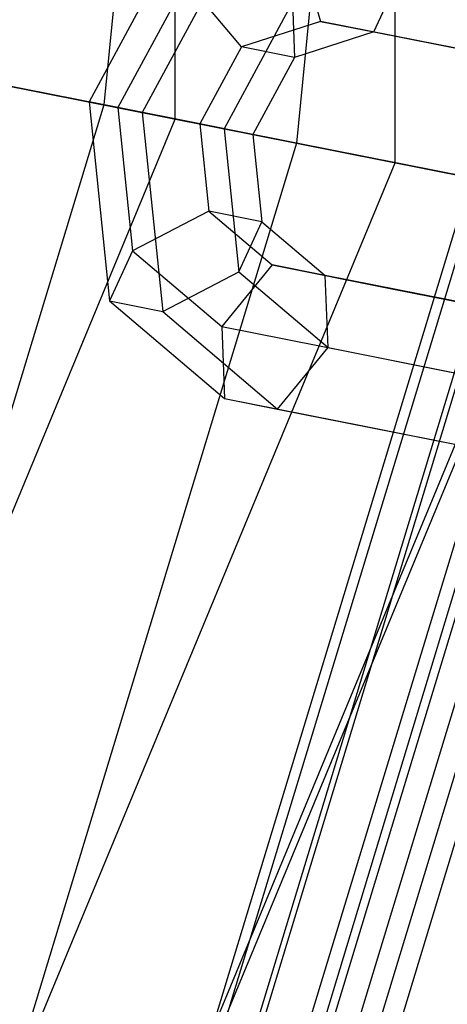
# Model space of a CAD drawing. Extents: x -1500 to 1500, y -3150 to 3150.
# Drawn here: x 373 to 386, y -102 to -72 of the extents above; entities that cross this region are included whole.
import ezdxf

# ---------------------------------------------------------------- set-up
doc = ezdxf.new("R2010")
doc.units = 0

msp = doc.modelspace()

# ---------------------------------------------------------------- linework, layer by layer
at = {"color": 0}
for p, q in [((384.347139, -76.451399, 588.804566), (384.347139, 76.451399, 588.804566)), ((377.565624, -75.102472, 589.011372), (377.565624, 75.102472, 589.011372)), ((382.715729, 0, 660.448463), (375.361953, -74.664135, 660.448463)), ((382.715729, 0, 603.87992), (375.361953, -74.664135, 603.87992)), ((388.777191, 0, 665.422976), (381.306946, -75.846667, 665.422976)), ((388.777191, 0, 598.905407), (381.306946, -75.846667, 598.905407)), ((377.565624, -75.102472, 589.011372), (341.97764, -68.023582, 555.621605)), ((377.838353, -69.141431, 576.939431), (374.90622, -74.573484, 575.30425)), ((379.479037, -69.467783, 575.081569), (376.546904, -74.899836, 573.446388)), ((381.337671, -69.735232, 581.816037), (382.049522, -72.084308, 581.175273)), ((353.005736, -70.217207, 541.548835), (389.388698, -77.454228, 575.62327)), ((383.690206, -72.41066, 579.317411), (384.619039, -70.387937, 578.100313)), ((377.902513, -70.843725, 578.977156), (375.793937, -74.750062, 577.801254)), ((379.607357, -72.872371, 579.15702), (377.902513, -70.843725, 578.977156)), ((381.183881, -71.496429, 575.261432), (379.075304, -75.402766, 574.085529)), ((381.183881, -71.496429, 575.261432), (381.24804, -73.198723, 577.299158)), ((382.049522, -72.084308, 581.175273), (379.607357, -72.872371, 579.15702)), ((385.744391, -72.819263, 584.567325), (382.049522, -72.084308, 581.175273)), ((382.049522, -72.084308, 581.175273), (383.690206, -72.41066, 579.317411)), ((383.690206, -72.41066, 579.317411), (381.24804, -73.198723, 577.299158)), ((383.690206, -72.41066, 579.317411), (387.385074, -73.145615, 582.709462)), ((379.607357, -72.872371, 579.15702), (378.322337, -75.252992, 578.440395)), ((381.24804, -73.198723, 577.299158), (379.607357, -72.872371, 579.15702)), ((389.439259, -73.554218, 587.959376), (385.744391, -72.819263, 584.567325)), ((381.24804, -73.198723, 577.299158), (379.96302, -75.579344, 576.582533)), ((370.483024, -73.693655, 654.387001), (375.361953, -74.664135, 660.448463)), ((375.361953, -74.664135, 603.87992), (370.483024, -73.693655, 609.941382)), ((375.361953, -74.664135, 660.448463), (353.583229, -146.458969, 660.448463)), ((375.361953, -74.664135, 603.87992), (353.583229, -146.458969, 603.87992)), ((375.793937, -74.750062, 577.801254), (374.90622, -74.573484, 575.30425)), ((374.90622, -74.573484, 575.30425), (376.546904, -74.899836, 573.446388)), ((374.90622, -74.573484, 575.30425), (375.536401, -80.714125, 576.939431)), ((375.361953, -74.664135, 660.448463), (381.306946, -75.846667, 665.422976)), ((381.306946, -75.846667, 598.905407), (375.361953, -74.664135, 603.87992)), ((378.322337, -75.252992, 578.440395), (375.793937, -74.750062, 577.801254)), ((375.793937, -74.750062, 577.801254), (376.247117, -79.165964, 578.977156)), ((376.546904, -74.899836, 573.446388), (379.075304, -75.402766, 574.085529)), ((376.546904, -74.899836, 573.446388), (377.177085, -81.040478, 575.081569)), ((320.08468, -213.873746, 589.011372), (377.565624, -75.102472, 589.011372)), ((384.347139, -76.451399, 588.804566), (377.565624, -75.102472, 589.011372)), ((379.96302, -75.579344, 576.582533), (378.322337, -75.252992, 578.440395)), ((378.322337, -75.252992, 578.440395), (378.598516, -77.944154, 579.15702)), ((379.075304, -75.402766, 574.085529), (379.96302, -75.579344, 576.582533)), ((379.075304, -75.402766, 574.085529), (379.528484, -79.818668, 575.261432)), ((379.96302, -75.579344, 576.582533), (380.2392, -78.270507, 577.299158)), ((381.306946, -75.846667, 665.422976), (359.183289, -148.77859, 665.422976)), ((381.306946, -75.846667, 598.905407), (359.183289, -148.77859, 598.905407)), ((381.306946, -75.846667, 665.422976), (388.089539, -77.195809, 669.119373)), ((388.089539, -77.195809, 595.20901), (381.306946, -75.846667, 598.905407)), ((325.833771, -217.715166, 588.804566), (384.347139, -76.451399, 588.804566)), ((389.6033, -77.496915, 582.852643), (384.347139, -76.451399, 588.804566)), ((388.089539, -77.195809, 669.119373), (365.572352, -151.425026, 669.119373)), ((388.089539, -77.195809, 595.20901), (365.572352, -151.425026, 595.20901)), ((330.107798, -220.570979, 575.62327), (389.388698, -77.454228, 575.62327)), ((330.289729, -220.692541, 582.852643), (389.6033, -77.496915, 582.852643)), ((378.598516, -77.944154, 579.15702), (376.247117, -79.165964, 578.977156)), ((380.2392, -78.270507, 577.299158), (378.598516, -77.944154, 579.15702)), ((378.598516, -77.944154, 579.15702), (380.553204, -79.606806, 581.175273)), ((379.528484, -79.818668, 575.261432), (380.2392, -78.270507, 577.299158)), ((380.2392, -78.270507, 577.299158), (382.193888, -79.933158, 579.317411)), ((376.247117, -79.165964, 578.977156), (375.536401, -80.714125, 576.939431)), ((376.247117, -79.165964, 578.977156), (378.996588, -81.504655, 581.816037)), ((380.553204, -79.606806, 581.175273), (378.996588, -81.504655, 581.816037)), ((380.553204, -79.606806, 581.175273), (384.248073, -80.341761, 584.567325)), ((382.193888, -79.933158, 579.317411), (380.553204, -79.606806, 581.175273)), ((377.177085, -81.040478, 575.081569), (379.528484, -79.818668, 575.261432)), ((379.528484, -79.818668, 575.261432), (382.277955, -82.15736, 578.100313)), ((385.888756, -80.668113, 582.709462), (382.193888, -79.933158, 579.317411)), ((382.277955, -82.15736, 578.100313), (382.193888, -79.933158, 579.317411)), ((384.248073, -80.341761, 584.567325), (387.942941, -81.076716, 587.959376)), ((375.536401, -80.714125, 576.939431), (377.177085, -81.040478, 575.081569)), ((375.536401, -80.714125, 576.939431), (379.080655, -83.728857, 580.59894)), ((389.583625, -81.403068, 586.101514), (385.888756, -80.668113, 582.709462)), ((377.177085, -81.040478, 575.081569), (380.721338, -84.055209, 578.741078)), ((378.996588, -81.504655, 581.816037), (383.005348, -82.302047, 585.496256)), ((378.996588, -81.504655, 581.816037), (379.080655, -83.728857, 580.59894)), ((380.721338, -84.055209, 578.741078), (382.277955, -82.15736, 578.100313)), ((382.277955, -82.15736, 578.100313), (386.286715, -82.954752, 581.780531)), ((383.005348, -82.302047, 585.496256), (387.014108, -83.099439, 589.176474)), ((379.080655, -83.728857, 580.59894), (383.403307, -84.588686, 584.567325)), ((379.080655, -83.728857, 580.59894), (380.721338, -84.055209, 578.741078)), ((380.721338, -84.055209, 578.741078), (385.04399, -84.915038, 582.709462)), ((383.403307, -84.588686, 584.567325), (387.725959, -85.448515, 588.535709)), ((385.04399, -84.915038, 582.709462), (389.366642, -85.774867, 586.677847))]:
    msp.add_line(p, q, dxfattribs=at)
at = {"color": 4}
for p, q in [((364.239506, -150.872943, 632.164192), (386.674597, -76.914359, 632.164192)), ((364.536853, -150.996109, 635.431955), (386.990259, -76.977149, 635.431955)), ((364.536853, -150.996109, 628.896429), (386.990259, -76.977149, 628.896429)), ((365.417469, -151.360871, 638.574139), (387.925116, -77.163103, 638.574139)), ((365.417469, -151.360871, 625.754244), (387.925116, -77.163103, 625.754244)), ((366.84751, -151.953214, 641.469993), (389.44324, -77.465077, 641.469993)), ((366.84751, -151.953214, 622.85839), (389.44324, -77.465077, 622.85839)), ((367.242114, -152.116664, 632.164192), (389.862149, -77.548403, 632.164192)), ((367.481767, -152.215932, 634.797911), (390.116563, -77.599009, 634.797911)), ((367.481767, -152.215932, 629.530472), (390.116563, -77.599009, 629.530472)), ((368.191517, -152.50992, 637.330418), (390.87003, -77.748883, 637.330418)), ((368.191517, -152.50992, 626.997965), (390.87003, -77.748883, 626.997965)), ((368.772023, -152.750373, 644.00823), (391.486292, -77.871465, 644.00823)), ((368.772023, -152.750373, 620.320153), (391.486292, -77.871465, 620.320153)), ((369.344088, -152.98733, 639.66439), (392.093593, -77.992265, 639.66439)), ((369.344088, -152.98733, 624.663993), (392.093593, -77.992265, 624.663993))]:
    msp.add_line(p, q, dxfattribs=at)

doc.saveas('drawing.dxf')
